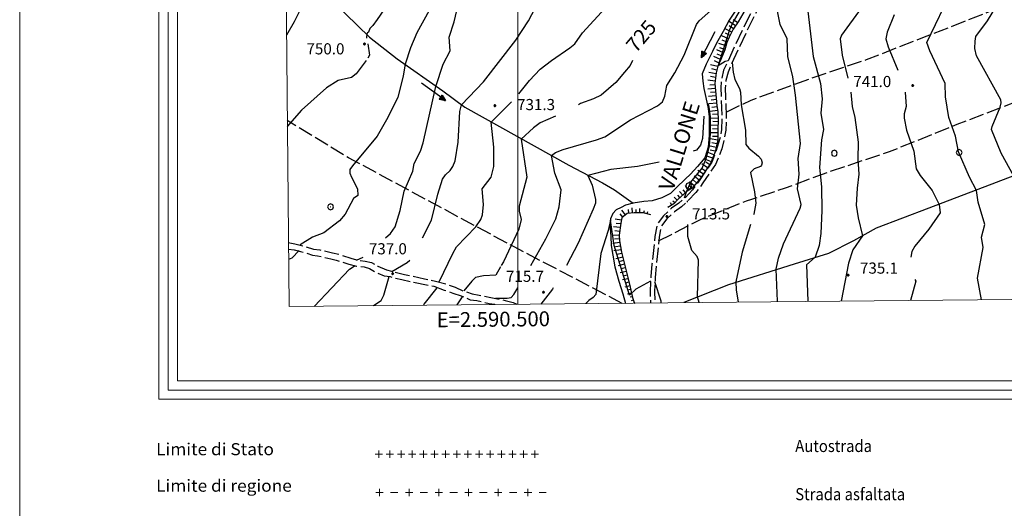
# Model space of a CAD drawing. Extents: x 2590165 to 2594989, y 4505206 to 4508664.
# Drawn here: x 2590165 to 2590827, y 4505545 to 4505874 of the extents above; entities that cross this region are included whole.
import ezdxf

# ---------------------------------------------------------------- set-up
doc = ezdxf.new("R2010")
doc.units = 0
doc.header["$LTSCALE"] = 5
doc.header["$MEASUREMENT"] = 0
for name, pattern in [('102', [2.5, 2, -0.5]), ('701', [2.5, 2, -0.5]), ('LSCA1', [1, -0.5, -0.5])]:
    doc.linetypes.add(name, pattern=pattern)
for name, color, linetype in [('10200000', 1, '102'), ('30200000', 1, 'Continuous'), ('30210000', 2, 'Continuous'), ('60100000', 1, 'LSCA1'), ('70100000', 1, '701'), ('70400000', 1, 'Continuous'), ('80100000', 2, 'Continuous'), ('80200000', 1, 'Continuous'), ('80400000', 1, 'Continuous'), ('90300000', 8, 'Continuous'), ('90400000', 8, 'Continuous'), ('A0100000', 4, 'Continuous'), ('A0130000', 4, 'Continuous'), ('A0140000', 2, 'Continuous'), ('A0180000', 2, 'Continuous'), ('C1', 1, 'Continuous'), ('C4', 8, 'Continuous'), ('PARAMETR', 1, 'Continuous')]:
    doc.layers.add(name, color=color, linetype=linetype)
doc.styles.add('SIMPLEX', font='simplex.shx', dxfattribs={"width": 1.05})
doc.styles.get("Standard").update_dxf_attribs({"font": 'romans.shx'})

# ---------------------------------------------------------------- blocks, each defined once
blk = doc.blocks.new('CERCHIO1')
at = {"linetype": 'Continuous'}
for p, q in [((-0.28, 0.28), (-0.4, 0)), ((0, 0.4), (-0.28, 0.28)), ((0.29, 0.28), (0, 0.4)), ((0.01, 0), (0, 0)), ((0, 0), (0, 0)), ((0, 0), (0, 0)), ((0.01, 0), (0.01, 0)), ((0.01, 0), (0.01, 0)), ((0.01, 0), (0.01, 0)), ((0.4, 0), (0.29, 0.28)), ((-0.4, 0), (-0.28, -0.29)), ((-0.28, -0.29), (0, -0.4)), ((0, 0), (0, -0.01)), ((0, -0.01), (0, -0.01)), ((0, -0.01), (0, -0.01)), ((0, -0.01), (0.01, -0.01)), ((0, -0.4), (0.29, -0.29)), ((0.01, -0.01), (0.01, 0)), ((0.01, -0.01), (0.01, -0.01)), ((0.01, -0.01), (0.01, -0.01)), ((0.01, -0.01), (0.01, -0.01)), ((0.01, -0.01), (0.01, -0.01)), ((0.29, -0.29), (0.4, 0))]:
    blk.add_line(p, q, dxfattribs=at)
blk = doc.blocks.new('CERCHIO5')
at = {"linetype": 'Continuous'}
for p, q in [((-0.2, 0.06), (-0.21, 0)), ((-0.21, 0), (-0.2, -0.06)), ((0, -0.2), (-0.21, 0)), ((-0.21, 0), (0, 0)), ((-0.2, -0.06), (0.02, 0.2)), ((-0.17, 0.12), (-0.2, 0.06)), ((0.16, -0.12), (-0.2, 0.06)), ((-0.2, 0.06), (0.19, -0.06)), ((-0.15, 0.09), (-0.18, 0.06)), ((-0.17, 0.09), (-0.18, 0.09)), ((-0.18, 0.09), (-0.09, 0.06)), ((-0.18, 0.06), (-0.18, 0.03)), ((-0.18, 0.03), (-0.18, 0.01)), ((-0.18, 0.01), (-0.18, -0.05)), ((-0.17, -0.12), (0.09, 0.18)), ((-0.12, 0.17), (-0.17, 0.12)), ((0.19, -0.06), (-0.17, 0.12)), ((-0.17, 0.12), (0, 0)), ((-0.17, 0.02), (-0.08, 0.11)), ((-0.15, 0.09), (-0.17, 0.09)), ((-0.16, 0.05), (-0.17, 0)), ((-0.12, -0.02), (-0.17, 0.02)), ((0, 0), (-0.17, -0.12)), ((-0.17, 0), (-0.16, -0.08)), ((-0.07, 0.16), (-0.16, 0.05)), ((-0.14, 0.05), (-0.16, -0.02)), ((-0.14, 0.11), (-0.15, 0.09)), ((-0.13, 0.02), (-0.15, 0.09)), ((-0.09, 0.06), (-0.14, 0.14)), ((-0.14, 0.14), (0, 0.07)), ((-0.1, 0.12), (-0.14, 0.11)), ((-0.13, 0.09), (-0.14, 0)), ((-0.08, 0.08), (-0.14, 0.05)), ((-0.14, 0), (-0.12, -0.07)), ((-0.07, 0.16), (-0.13, 0.09)), ((-0.13, 0.09), (-0.12, 0.11)), ((-0.11, -0.01), (-0.13, 0.09)), ((-0.09, -0.03), (-0.13, 0.02)), ((-0.07, 0.19), (-0.12, 0.17)), ((0.06, 0.19), (-0.12, -0.16)), ((-0.12, -0.16), (-0.07, 0.19)), ((0, -0.2), (-0.12, 0.17)), ((-0.12, 0.17), (0.16, -0.12)), ((-0.12, 0.11), (-0.11, 0.14)), ((-0.08, 0.05), (-0.12, -0.02)), ((-0.11, 0.14), (-0.1, 0.18)), ((-0.1, 0.18), (-0.08, 0.17)), ((-0.07, 0.16), (-0.1, 0.12)), ((-0.08, 0.17), (-0.03, 0.18)), ((-0.02, 0.15), (-0.08, 0.05)), ((-0.05, 0.13), (-0.08, 0.08)), ((-0.08, 0.11), (0.01, 0.1)), ((0, 0.2), (-0.07, 0.19)), ((0.02, 0.2), (-0.07, 0.16)), ((-0.07, 0.19), (0.12, -0.16)), ((-0.03, 0.18), (-0.07, 0.16)), ((0, 0.15), (-0.07, 0.16)), ((-0.05, 0.06), (-0.07, -0.01)), ((-0.07, -0.18), (0.04, 0.01)), ((0.01, 0.15), (-0.05, 0.11)), ((-0.04, 0.12), (-0.05, 0.13)), ((-0.05, 0.11), (-0.05, 0.06)), ((-0.02, 0.1), (-0.05, 0.06)), ((-0.05, 0.06), (-0.02, 0.1)), ((-0.03, 0.18), (-0.04, 0.12)), ((0.01, 0.19), (-0.03, 0.18)), ((0, 0.17), (-0.03, 0.18)), ((-0.03, 0.18), (0.01, 0.15)), ((0.01, 0.05), (-0.03, -0.02)), ((0.06, 0.13), (-0.02, 0.15)), ((-0.02, 0.1), (0.03, 0.11)), ((0.07, 0.09), (-0.02, 0.1)), ((0, 0), (0, 0.2)), ((0.06, 0.19), (0, 0.2)), ((0, 0.07), (0.04, 0.2)), ((0, 0), (0.06, 0.19)), ((0.12, 0.17), (0, -0.2)), ((0.04, 0.16), (0, 0.17)), ((0.06, 0.14), (0, 0.15)), ((0.07, 0.05), (0, -0.04)), ((0, 0), (0.2, 0)), ((0, 0), (0, -0.2)), ((0.03, 0.11), (0.01, 0.19)), ((0.01, 0.1), (0.07, 0.05)), ((0.07, 0.04), (0.01, 0.05)), ((0.15, 0.14), (0.03, 0.07)), ((0.03, 0.11), (0.09, 0.09)), ((0.07, -0.09), (0.03, 0.11)), ((0.03, 0.07), (0.19, 0.06)), ((0.03, -0.08), (0.08, 0.07)), ((0.04, 0.2), (0.07, 0.1)), ((0.09, 0.18), (0.04, -0.2)), ((0.11, 0.14), (0.04, 0.16)), ((0.04, 0.01), (0.15, 0.14)), ((0.05, -0.06), (0.11, 0.03)), ((0.12, 0.17), (0.06, 0.19)), ((0.06, -0.19), (0.12, 0.17)), ((0.12, 0.12), (0.06, 0.14)), ((0.08, 0.07), (0.06, 0.13)), ((0.16, 0.12), (0.06, -0.19)), ((0.07, 0.1), (0.08, 0.18)), ((0.12, 0.04), (0.07, 0.09)), ((0.07, -0.02), (0.07, 0.04)), ((0.08, 0.18), (0.2, -0.03)), ((0.09, 0.09), (0.12, 0.05)), ((0.14, 0.07), (0.1, -0.08)), ((0.16, 0.11), (0.11, 0.14)), ((0.11, 0.03), (0.14, 0.1)), ((0.16, 0.12), (0.12, 0.17)), ((0.12, -0.16), (0.16, 0.12)), ((0.16, 0.06), (0.12, 0.12)), ((0.12, 0.05), (0.12, 0.05)), ((0.12, 0.05), (0.13, -0.03)), ((0.12, -0.06), (0.12, 0.04)), ((0.13, -0.07), (0.16, 0)), ((0.14, 0.1), (0.14, 0.07)), ((0.19, 0.06), (0.16, 0.12)), ((0.17, 0.06), (0.16, 0.11)), ((0.16, 0.04), (0.16, 0.06)), ((0.16, 0), (0.16, 0.04)), ((0.19, 0.06), (0.17, -0.1)), ((0.18, -0.01), (0.17, 0.06)), ((0.2, 0), (0.19, 0.06)), ((0.19, -0.06), (0.2, 0)), ((-0.2, -0.06), (-0.17, -0.12)), ((0.17, -0.1), (-0.2, -0.06)), ((-0.18, -0.05), (-0.16, -0.1)), ((-0.17, -0.12), (-0.12, -0.16)), ((-0.16, -0.02), (-0.12, -0.04)), ((-0.15, -0.04), (-0.16, -0.11)), ((-0.16, -0.08), (-0.13, -0.13)), ((-0.16, -0.1), (-0.12, -0.15)), ((-0.16, -0.11), (-0.11, -0.13)), ((-0.12, -0.02), (-0.15, -0.04)), ((-0.13, -0.06), (-0.11, -0.02)), ((-0.1, -0.08), (-0.13, -0.06)), ((-0.13, -0.13), (-0.06, -0.15)), ((-0.11, -0.02), (-0.12, -0.02)), ((-0.12, -0.04), (-0.08, -0.02)), ((-0.12, -0.07), (-0.09, -0.09)), ((-0.12, -0.15), (-0.06, -0.16)), ((-0.12, -0.16), (-0.07, -0.19)), ((-0.1, -0.08), (-0.11, -0.01)), ((-0.11, -0.13), (-0.09, -0.16)), ((-0.06, -0.04), (-0.1, -0.1)), ((0, -0.09), (-0.1, -0.08)), ((-0.08, -0.14), (-0.1, -0.08)), ((-0.1, -0.1), (0.03, -0.13)), ((-0.05, -0.07), (-0.09, -0.03)), ((-0.09, -0.18), (-0.05, -0.07)), ((-0.09, -0.09), (-0.03, -0.13)), ((-0.09, -0.16), (-0.09, -0.18)), ((-0.03, -0.15), (-0.08, -0.14)), ((-0.07, -0.01), (-0.04, -0.05)), ((0.04, -0.2), (-0.07, -0.18)), ((-0.07, -0.19), (0, -0.2)), ((0.1, -0.08), (-0.06, -0.04)), ((-0.06, -0.15), (0.01, -0.16)), ((-0.06, -0.16), (-0.03, -0.19)), ((0, -0.04), (-0.05, -0.07)), ((0.05, -0.06), (-0.05, -0.07)), ((-0.05, -0.07), (0.05, -0.06)), ((-0.05, -0.07), (-0.05, -0.18)), ((-0.05, -0.18), (0.03, -0.08)), ((-0.04, -0.05), (0.01, -0.06)), ((-0.03, -0.02), (0.02, -0.05)), ((-0.03, -0.13), (0.05, -0.13)), ((0.05, -0.13), (-0.03, -0.15)), ((-0.03, -0.19), (0.04, -0.18)), ((0.14, -0.11), (0, -0.09)), ((0, -0.2), (0.06, -0.19)), ((0.01, -0.06), (0.05, -0.06)), ((0.01, -0.16), (0.04, -0.15)), ((0.02, -0.05), (0.07, -0.07)), ((0.03, -0.13), (0.07, -0.09)), ((0.13, -0.03), (0.04, -0.05)), ((0.04, -0.05), (0.05, -0.13)), ((0.04, -0.15), (0.1, -0.13)), ((0.04, -0.18), (0.06, -0.18)), ((0.05, -0.06), (0.07, -0.02)), ((0.13, -0.03), (0.05, -0.06)), ((0.05, -0.13), (0.11, -0.11)), ((0.06, -0.19), (0.12, -0.16)), ((0.06, -0.18), (0.09, -0.16)), ((0.07, -0.07), (0.15, -0.08)), ((0.09, -0.16), (0.12, -0.15)), ((0.1, -0.13), (0.13, -0.07)), ((0.11, -0.11), (0.12, -0.06)), ((0.12, -0.15), (0.14, -0.11)), ((0.12, -0.16), (0.16, -0.12)), ((0.2, -0.03), (0.13, -0.03)), ((0.15, -0.08), (0.18, -0.07)), ((0.16, -0.12), (0.19, -0.06)), ((0.18, -0.07), (0.18, -0.01))]:
    blk.add_line(p, q, dxfattribs=at)
blk = doc.blocks.new('BA1CORT')
at = {"linetype": 'Continuous'}
blk.add_line((0, 0), (0.7, 0), dxfattribs=at)
blk = doc.blocks.new('BA1LUNG')
at = {"linetype": 'Continuous'}
blk.add_line((0, 0), (1, 0), dxfattribs=at)
blk = doc.blocks.new('ACQUA')
at = {"linetype": 'Continuous'}
for p, q in [((4, 0), (0, 0)), ((3.2, 0.35), (3.2, -0.35)), ((3.2, 0.35), (4, 0)), ((3.2, 0.02), (3.22, 0.34)), ((3.2, 0.32), (4, 0)), ((4, 0), (3.2, 0.29)), ((3.2, 0.29), (3.98, 0.01)), ((3.98, 0.01), (3.2, 0.26)), ((3.2, 0.26), (3.98, 0.01)), ((3.98, 0.01), (3.2, 0.23)), ((3.2, 0.23), (3.94, 0)), ((3.94, 0), (3.2, 0.2)), ((3.2, 0.2), (3.89, 0)), ((3.89, 0), (3.2, 0.17)), ((3.2, 0.17), (3.84, 0)), ((3.84, 0), (3.2, 0.14)), ((3.2, 0.14), (3.78, 0)), ((3.78, 0), (3.2, 0.1)), ((3.2, 0.1), (3.71, 0)), ((3.71, 0), (3.2, 0.07)), ((3.2, 0.07), (3.64, 0)), ((3.64, 0), (3.2, 0.05)), ((3.2, 0.05), (3.52, 0)), ((3.52, 0), (3.2, 0.02)), ((4, 0), (3.2, -0.35)), ((3.2, -0.32), (4, 0)), ((4, 0), (3.2, -0.3)), ((3.2, -0.23), (3.94, 0)), ((3.94, 0), (3.2, -0.2)), ((3.22, 0.34), (3.23, 0)), ((3.23, 0), (3.25, 0.33)), ((3.25, 0.33), (3.26, 0)), ((3.26, 0), (3.27, 0.32)), ((3.27, 0.32), (3.28, 0)), ((3.28, 0), (3.29, 0.31)), ((3.29, 0.31), (3.31, 0)), ((3.31, 0), (3.32, 0.3)), ((3.32, 0.3), (3.33, 0.01)), ((3.33, 0.01), (3.35, 0.28)), ((3.35, 0.28), (3.35, 0.01)), ((3.35, 0.01), (3.38, 0.27)), ((3.38, 0.27), (3.38, 0.01)), ((3.38, 0.01), (3.4, 0.26)), ((3.4, 0.26), (3.4, 0.01)), ((3.4, 0.01), (3.43, 0.25)), ((3.43, 0.25), (3.43, 0.01)), ((3.43, 0.01), (3.45, 0.24)), ((3.45, 0.24), (3.45, 0)), ((3.45, 0), (3.47, 0.23)), ((3.47, 0.23), (3.48, 0)), ((3.48, 0), (3.5, 0.22)), ((3.5, 0.22), (3.52, 0)), ((3.52, 0), (3.52, 0.19)), ((3.52, 0.19), (3.54, 0.01)), ((3.54, 0.01), (3.55, 0.2)), ((3.55, 0.2), (3.57, 0.01)), ((3.57, 0.01), (3.59, 0.18)), ((3.59, 0.18), (3.6, 0)), ((3.6, 0), (3.63, 0.15)), ((3.63, 0.15), (3.64, 0)), ((3.64, 0), (3.65, 0.14)), ((3.65, 0.14), (3.67, 0.01)), ((3.67, 0.01), (3.68, 0.13)), ((3.68, 0.13), (3.7, 0)), ((3.7, 0), (3.71, 0.12)), ((3.71, 0.12), (3.71, 0)), ((3.71, 0), (3.74, 0.1)), ((3.74, 0.1), (3.75, 0.01)), ((3.75, 0.01), (3.8, 0.07)), ((3.86, 0.03), (3.75, 0.06)), ((3.8, 0.07), (3.78, 0)), ((3.78, 0), (3.83, 0.06)), ((3.83, 0.06), (3.84, 0)), ((3.84, 0), (3.87, 0.05)), ((3.97, -0.02), (3.86, 0.03)), ((3.86, 0.03), (3.97, -0.02)), ((3.97, 0), (3.86, 0.03)), ((3.97, 0.01), (3.86, -0.03)), ((3.86, -0.03), (3.97, 0.01)), ((3.97, 0), (3.86, -0.03)), ((3.87, 0.05), (3.97, -0.02)), ((3.87, -0.05), (3.97, 0.01)), ((3.97, 0.01), (3.97, 0)), ((3.97, -0.02), (3.97, 0)), ((3.2, -0.2), (3.89, 0)), ((3.89, 0), (3.2, -0.18)), ((3.2, -0.18), (3.84, 0)), ((3.84, 0), (3.2, -0.14)), ((3.2, -0.14), (3.78, 0)), ((3.78, 0), (3.2, -0.11)), ((3.2, -0.11), (3.71, 0)), ((3.71, 0), (3.2, -0.08)), ((3.2, -0.08), (3.64, 0)), ((3.64, 0), (3.2, -0.05)), ((3.2, -0.05), (3.52, 0)), ((3.52, 0), (3.2, -0.02)), ((3.2, -0.3), (3.98, -0.01)), ((3.98, -0.01), (3.2, -0.26)), ((3.2, -0.26), (3.98, -0.01)), ((3.98, -0.01), (3.2, -0.23)), ((3.2, -0.02), (3.23, -0.34)), ((3.23, -0.34), (3.23, -0.01)), ((3.23, -0.01), (3.25, -0.33)), ((3.25, -0.33), (3.26, -0.01)), ((3.26, -0.01), (3.27, -0.32)), ((3.27, -0.32), (3.28, -0.01)), ((3.28, -0.01), (3.29, -0.31)), ((3.29, -0.31), (3.31, 0)), ((3.31, 0), (3.32, -0.3)), ((3.32, -0.3), (3.33, -0.02)), ((3.33, -0.02), (3.35, -0.29)), ((3.35, -0.29), (3.35, -0.01)), ((3.35, -0.01), (3.38, -0.28)), ((3.38, -0.28), (3.38, -0.01)), ((3.38, -0.01), (3.4, -0.26)), ((3.4, -0.26), (3.4, -0.01)), ((3.4, -0.01), (3.43, -0.25)), ((3.43, -0.25), (3.43, -0.01)), ((3.43, -0.01), (3.45, -0.24)), ((3.45, -0.24), (3.45, -0.01)), ((3.45, -0.01), (3.47, -0.23)), ((3.47, -0.23), (3.48, -0.01)), ((3.48, -0.01), (3.5, -0.22)), ((3.5, -0.22), (3.52, 0)), ((3.52, 0), (3.52, -0.19)), ((3.52, -0.19), (3.54, -0.01)), ((3.54, -0.01), (3.55, -0.2)), ((3.55, -0.2), (3.57, -0.01)), ((3.57, -0.01), (3.59, -0.18)), ((3.59, -0.18), (3.6, -0.01)), ((3.6, -0.01), (3.63, -0.15)), ((3.63, -0.15), (3.64, 0)), ((3.64, 0), (3.65, -0.14)), ((3.65, -0.14), (3.67, -0.01)), ((3.67, -0.01), (3.68, -0.13)), ((3.68, -0.13), (3.7, -0.01)), ((3.7, -0.01), (3.71, -0.12)), ((3.71, -0.12), (3.71, 0)), ((3.71, 0), (3.74, -0.1)), ((3.74, -0.1), (3.75, -0.01)), ((3.75, -0.01), (3.8, -0.07)), ((3.86, -0.03), (3.75, -0.07)), ((3.8, -0.07), (3.78, 0)), ((3.78, 0), (3.83, -0.06)), ((3.83, -0.06), (3.84, 0)), ((3.84, 0), (3.87, -0.05))]:
    blk.add_line(p, q, dxfattribs=at)

msp = doc.modelspace()

# ---------------------------------------------------------------- linework, layer by layer
at = {"layer": '10200000', "linetype": '102', "flags": 128}
for points in [[(2590749.75, 4506264), (2590741, 4506246.5), (2590735.75, 4506237.5), (2590731.75, 4506228), (2590730, 4506221), (2590728.75, 4506214), (2590727, 4506205), (2590723.25, 4506194), (2590717.5, 4506184), (2590710.75, 4506173), (2590703.25, 4506163), (2590695.25, 4506152.5), (2590689, 4506141), (2590682.25, 4506129), (2590677, 4506119), (2590670.75, 4506106.5), (2590667, 4506099.5), (2590664.25, 4506092), (2590663.5, 4506087), (2590663.75, 4506082), (2590664.25, 4506069.5), (2590666, 4506056.5), (2590668.5, 4506043.5), (2590670.5, 4506035), (2590673, 4506026.5), (2590674.25, 4506019), (2590674.75, 4506011.5), (2590674.25, 4506004), (2590673, 4505999), (2590671, 4505995), (2590667.25, 4505989.5), (2590662.25, 4505984.5), (2590658, 4505980.5), (2590653.25, 4505975), (2590648, 4505968), (2590643.25, 4505960), (2590640.25, 4505953.5), (2590639.75, 4505947.5), (2590640.5, 4505944), (2590641.75, 4505941.5), (2590648.5, 4505927), (2590652, 4505921), (2590654.5, 4505915), (2590656.75, 4505909), (2590659.5, 4505900), (2590660.25, 4505891.5), (2590659.75, 4505886.5), (2590658.75, 4505882), (2590654.75, 4505874.5), (2590651, 4505866.5), (2590645.75, 4505855.5), (2590641, 4505845), (2590638.5, 4505840), (2590637, 4505833.5), (2590636.5, 4505828), (2590636.75, 4505822.5), (2590637.25, 4505808.5), (2590637, 4505800), (2590636, 4505794), (2590634.25, 4505788), (2590630.5, 4505778), (2590622, 4505765.5), (2590617.5, 4505759.5), (2590612.5, 4505754), (2590608.25, 4505750.5), (2590603.5, 4505747), (2590598, 4505742), (2590593.75, 4505736), (2590592.25, 4505728), (2590590.25, 4505709.5), (2590589.5, 4505701), (2590589, 4505690.5), (2590589.25, 4505683.5)], [(2590752, 4506262), (2590743.75, 4506245), (2590738.5, 4506236.5), (2590734.5, 4506227), (2590732.75, 4506220.5), (2590731.75, 4506214), (2590730, 4506204.5), (2590726, 4506193), (2590720, 4506182.5), (2590713.25, 4506171.5), (2590705.75, 4506161), (2590697.5, 4506150.5), (2590691.5, 4506139.5), (2590685.5, 4506128.5), (2590679.75, 4506117.5), (2590674, 4506106.5), (2590669.75, 4506098.5), (2590667.25, 4506091.5), (2590666.5, 4506087), (2590666.75, 4506082), (2590667.25, 4506069.5), (2590668.75, 4506057), (2590671.25, 4506044), (2590673.5, 4506035.5), (2590676, 4506027.5), (2590677.25, 4506019.5), (2590677.75, 4506011.5), (2590677, 4506003.5), (2590675.75, 4505998), (2590673.75, 4505993.5), (2590669.5, 4505987.5), (2590664.75, 4505983), (2590660, 4505978), (2590655.75, 4505973), (2590650.5, 4505966), (2590645.75, 4505959), (2590643.25, 4505953), (2590642.75, 4505947.5), (2590643.5, 4505945), (2590644.5, 4505942.5), (2590651, 4505928.5), (2590654.5, 4505922.5), (2590657.5, 4505916), (2590659.75, 4505909), (2590662.5, 4505900.5), (2590663.25, 4505891.5), (2590662.75, 4505886), (2590661.5, 4505881), (2590657.5, 4505873), (2590653.75, 4505865.5), (2590648.75, 4505854.5), (2590643.75, 4505844), (2590641.5, 4505838.5), (2590640, 4505833), (2590639.5, 4505827.5), (2590639.75, 4505822), (2590640.25, 4505808.5), (2590640, 4505799.5), (2590638.75, 4505793), (2590637.25, 4505787), (2590633, 4505776.5), (2590624.5, 4505764), (2590619.75, 4505757.5), (2590614.5, 4505752), (2590610.25, 4505748), (2590605.5, 4505744.5), (2590600.25, 4505740), (2590596.5, 4505735), (2590595, 4505727.5), (2590593.25, 4505709), (2590592.5, 4505700.5), (2590592, 4505690.5), (2590592.25, 4505683.5)], [(2590345.5, 4505724), (2590350, 4505723), (2590354.5, 4505722), (2590362.5, 4505719.5), (2590366.75, 4505719), (2590375.25, 4505717), (2590379.75, 4505716), (2590387.5, 4505713.5), (2590392.5, 4505712), (2590397.25, 4505711.5), (2590401.5, 4505710.5), (2590405.75, 4505708), (2590411.5, 4505705.5), (2590415.5, 4505704.5), (2590423.75, 4505702.5), (2590429.25, 4505701.5), (2590437.25, 4505699.5), (2590444.5, 4505698), (2590452, 4505696), (2590457.75, 4505694), (2590463, 4505691.5), (2590469.25, 4505689.5), (2590474, 4505688.5), (2590481.75, 4505687), (2590491.5, 4505685), (2590496.75, 4505683.5), (2590499.5, 4505682.5)], [(2590345.75, 4505719.5), (2590349.5, 4505719), (2590353.75, 4505718), (2590361.75, 4505715.5), (2590365.25, 4505715), (2590374.25, 4505713), (2590377.75, 4505712), (2590386.25, 4505709.5), (2590391.5, 4505708), (2590396.5, 4505707.5), (2590400.25, 4505706.5), (2590404.25, 4505704), (2590410, 4505701.5), (2590414, 4505701), (2590422, 4505699), (2590428.5, 4505697.5), (2590443.5, 4505694.5), (2590450.5, 4505692), (2590456.25, 4505690), (2590461.75, 4505688), (2590468, 4505685.5), (2590472.5, 4505685), (2590480.75, 4505683), (2590484.5, 4505682.5)]]:
    msp.add_lwpolyline(points, dxfattribs=at)
at = {"layer": '30200000', "linetype": 'Continuous', "flags": 128}
for points in [[(2591279.25, 4505934), (2591250.5, 4505921.5), (2591227, 4505914.5), (2591202, 4505904), (2591166.25, 4505892.5), (2591119.25, 4505876), (2591088.75, 4505864), (2591043.75, 4505849), (2590999, 4505832.5), (2590949.75, 4505813.5), (2590867.25, 4505781.5), (2590776.5, 4505747), (2590741.25, 4505733.5), (2590726, 4505725), (2590709, 4505716.5), (2590686, 4505709.5), (2590641.75, 4505695.5), (2590611.75, 4505683.5)], [(2590343.75, 4505917), (2590400.25, 4505862), (2590418.75, 4505847.5), (2590449.5, 4505826), (2590464.25, 4505815), (2590534.25, 4505776), (2590557, 4505764), (2590565, 4505759.5), (2590577.5, 4505750.5)], [(2590646.25, 4505879.5), (2590642.25, 4505873.5), (2590638.25, 4505866), (2590633.75, 4505858), (2590631, 4505852.5), (2590626.75, 4505844), (2590624, 4505837.5), (2590624.5, 4505832.5), (2590625.25, 4505827.5), (2590626.5, 4505821.5), (2590628, 4505814), (2590628.75, 4505808.5), (2590628.75, 4505796), (2590628, 4505788), (2590625.75, 4505781), (2590621, 4505775), (2590616.25, 4505770), (2590612.5, 4505766.5), (2590606.75, 4505761), (2590602.75, 4505757), (2590597, 4505754), (2590590.5, 4505752), (2590584.75, 4505751.5), (2590577.5, 4505750.5), (2590572.5, 4505749), (2590569.5, 4505747.5), (2590566.25, 4505746), (2590564, 4505743.5), (2590562.25, 4505740), (2590562, 4505736), (2590562.5, 4505728), (2590562.75, 4505722), (2590564, 4505715.5), (2590565.25, 4505707.5), (2590568, 4505698), (2590570.75, 4505689.5), (2590572.5, 4505683)]]:
    msp.add_lwpolyline(points, dxfattribs=at)
at = {"layer": '60100000', "linetype": 'LSCA1', "flags": 128}
for points in [[(2590663, 4506077.5), (2590663, 4506071.5), (2590662.5, 4506065.5), (2590662.25, 4506060.5), (2590663, 4506055.5), (2590664.25, 4506043.5), (2590666.5, 4506035.5), (2590669.25, 4506031), (2590671.25, 4506027), (2590673.75, 4506021.5), (2590674, 4506016), (2590674.5, 4506011.5), (2590674.25, 4506005), (2590672.5, 4506000.5), (2590670.75, 4505996), (2590666.25, 4505991), (2590660.25, 4505989), (2590656, 4505985.5), (2590651.75, 4505982.5), (2590648, 4505979), (2590644, 4505975), (2590640.5, 4505971), (2590639, 4505967), (2590638.25, 4505962), (2590637, 4505957), (2590636.5, 4505952.5), (2590637, 4505947.5), (2590637.75, 4505943.5), (2590639.75, 4505938.5), (2590644, 4505931.5), (2590647.5, 4505925), (2590650.5, 4505918), (2590652.25, 4505914), (2590653.75, 4505910), (2590655, 4505906), (2590655.75, 4505901.5), (2590655.75, 4505897), (2590655.75, 4505891), (2590655.75, 4505886.5), (2590653, 4505880.5), (2590648.25, 4505872.5), (2590645, 4505867.5), (2590642.25, 4505862), (2590640.75, 4505858.5), (2590639.25, 4505853.5), (2590636.5, 4505847), (2590634.5, 4505842.5), (2590633.5, 4505838), (2590632.5, 4505831), (2590633.5, 4505821), (2590634, 4505816), (2590634.5, 4505812), (2590634.75, 4505806.5), (2590634.5, 4505800), (2590634.5, 4505793), (2590632.75, 4505785), (2590629.75, 4505777), (2590627.25, 4505773.5), (2590623.25, 4505767.5), (2590620.75, 4505764.5), (2590617.25, 4505760.5), (2590614, 4505758.5), (2590607.75, 4505753), (2590605, 4505750), (2590601, 4505747.5)], [(2590589.5, 4505742.5), (2590584.25, 4505744), (2590578.25, 4505744), (2590573.5, 4505743.5), (2590570, 4505740.5), (2590569.25, 4505737), (2590568.25, 4505729), (2590568.5, 4505725), (2590569.75, 4505717.5), (2590571.75, 4505709.5), (2590574, 4505700.5), (2590575.5, 4505694), (2590577.25, 4505687), (2590578.5, 4505683)]]:
    msp.add_lwpolyline(points, dxfattribs=at)
at = {"layer": '70100000', "linetype": '701', "flags": 128}
for points in [[(2590640.13, 4505811.66), (2590656.97, 4505819.81), (2590702.04, 4505836.1), (2590734.62, 4505846.96), (2590774.8, 4505862.7), (2590813.89, 4505877.91), (2590844.3, 4505890.94), (2590880.68, 4505906.14), (2590917.06, 4505919.72), (2590966.48, 4505938.72), (2591021.86, 4505962.07), (2591074.53, 4505983.25), (2591150.01, 4506013.66), (2591200.51, 4506034.83), (2591264.26, 4506061.17)], [(2590594.77, 4505725.1), (2590603.46, 4505729.45), (2590623.01, 4505739.5), (2590653.96, 4505751.99), (2590680.02, 4505760.68), (2590709.35, 4505771.54), (2590750.07, 4505785.11), (2590795.68, 4505803.57), (2590858.13, 4505827.47), (2590904.83, 4505847.01), (2590957.5, 4505867.65), (2591000.94, 4505886.11), (2591066.64, 4505910), (2591111.71, 4505926.83), (2591149.18, 4505941.5), (2591200.22, 4505962.67), (2591241.49, 4505981.13), (2591254.52, 4505985.48), (2591267.4, 4505988.2)], [(2590570.25, 4505683), (2590497.5, 4505721), (2590386, 4505781), (2590344.75, 4505806)]]:
    msp.add_lwpolyline(points, dxfattribs=at)
at = {"layer": '80100000', "linetype": 'Continuous', "flags": 128}
for points in [[(2590515.75, 4506025), (2590517.25, 4506016), (2590517, 4506012.5), (2590516.5, 4506011), (2590514.25, 4506008), (2590509.5, 4506004), (2590495.75, 4505995), (2590484.75, 4505981.5), (2590469, 4505962), (2590446.25, 4505931), (2590439.75, 4505924.5), (2590427.25, 4505908), (2590417.25, 4505891.5), (2590405.25, 4505874), (2590402.5, 4505870), (2590400.5, 4505868), (2590399.5, 4505865.5), (2590398.5, 4505865), (2590398.25, 4505862.5), (2590398.25, 4505861.5)], [(2590674.75, 4505684), (2590674.75, 4505684.5), (2590673.75, 4505706), (2590675.5, 4505713.5), (2590678.75, 4505723), (2590690, 4505747), (2590690.75, 4505749.5), (2590688.25, 4505760), (2590689.25, 4505770), (2590688.75, 4505780.5), (2590690.25, 4505790.5), (2590686.75, 4505823), (2590685, 4505835.5), (2590681.75, 4505849), (2590681.25, 4505861), (2590676.5, 4505870.5), (2590673.75, 4505884), (2590674, 4505886), (2590689.75, 4505899), (2590681, 4505906.5)], [(2590844.5, 4505686), (2590842.75, 4505690.5), (2590841.5, 4505698), (2590841.5, 4505704), (2590844.75, 4505718), (2590845, 4505721.5), (2590842.5, 4505733), (2590837.75, 4505745), (2590836, 4505751), (2590833.75, 4505768.5), (2590825.25, 4505784), (2590818.75, 4505800), (2590819.25, 4505802), (2590824.5, 4505815), (2590825.25, 4505818), (2590825, 4505820), (2590808.75, 4505849.5), (2590807.5, 4505854.5), (2590807.75, 4505859.5), (2590808.25, 4505862.5), (2590816, 4505873), (2590823, 4505884.5)], [(2590399, 4505857.5), (2590400.25, 4505850), (2590399, 4505848)], [(2590398, 4505846.5), (2590391.25, 4505837.5), (2590388, 4505835), (2590379, 4505833), (2590371.25, 4505828), (2590354.5, 4505813), (2590344.75, 4505802)], [(2590577.25, 4505846.5), (2590575.5, 4505843), (2590571.75, 4505838.5), (2590566, 4505831.5), (2590556, 4505823), (2590551, 4505820.5), (2590542.25, 4505817.5), (2590540.75, 4505816.5)], [(2590525.25, 4505809), (2590515, 4505804.5), (2590510.5, 4505801), (2590502.25, 4505793.5), (2590506, 4505768), (2590501, 4505748.5), (2590501, 4505745), (2590502.25, 4505739.5), (2590500.75, 4505733), (2590490.25, 4505711), (2590488.75, 4505708.5)], [(2590488.25, 4505707.5), (2590485.25, 4505702), (2590477, 4505701.5), (2590471.5, 4505700.5), (2590469, 4505698), (2590463.75, 4505691.5)], [(2590462.5, 4505687.5), (2590459, 4505682)]]:
    msp.add_lwpolyline(points, dxfattribs=at)
at = {"layer": '80200000', "linetype": 'Continuous', "flags": 128}
for points in [[(2590694.5, 4506069), (2590706.75, 4506031), (2590714.75, 4506016.5), (2590723.75, 4505995), (2590725.5, 4505992.5), (2590726.5, 4505989), (2590726.75, 4505978.5), (2590735.5, 4505960.5), (2590739.25, 4505951), (2590741.5, 4505942.5), (2590746, 4505919.5), (2590745.25, 4505918.5), (2590734.75, 4505887.5), (2590731, 4505881.5), (2590717.75, 4505863.5), (2590717, 4505861), (2590718.25, 4505850), (2590722, 4505834.5)], [(2590411, 4505727), (2590414.25, 4505730), (2590417.5, 4505734.5), (2590420.75, 4505745.5), (2590423.5, 4505758.5), (2590429.25, 4505772), (2590430.25, 4505777), (2590434.5, 4505785.5), (2590436.25, 4505791), (2590444.75, 4505829), (2590449.75, 4505844), (2590454.5, 4505853), (2590453.75, 4505862), (2590457.25, 4505872.5), (2590459, 4505880), (2590460.75, 4505883), (2590468.5, 4505891.5), (2590477.75, 4505892), (2590479, 4505893), (2590516.25, 4505930)], [(2590398.5, 4505923), (2590393, 4505913.5), (2590373.5, 4505890), (2590353.5, 4505880.5), (2590349.5, 4505872.5), (2590344.25, 4505863.5)], [(2590716.5, 4505906.5), (2590715.75, 4505905), (2590708.5, 4505899.5), (2590698.5, 4505886.5), (2590695.25, 4505879.5), (2590698.75, 4505849), (2590703.75, 4505831), (2590704.75, 4505820.5), (2590704, 4505811), (2590705.75, 4505800), (2590704.25, 4505793), (2590703, 4505774.5), (2590704.25, 4505761.5), (2590704.5, 4505745.5), (2590704, 4505730), (2590702.75, 4505722), (2590700, 4505714), (2590694.25, 4505709), (2590695.25, 4505684.5)], [(2590812, 4505685.5), (2590809.25, 4505700), (2590813.25, 4505720.5), (2590812, 4505727.5), (2590814.25, 4505736), (2590809.75, 4505751), (2590808.75, 4505759), (2590804, 4505768), (2590796.5, 4505785), (2590794.5, 4505795.5), (2590790, 4505808), (2590787.75, 4505822), (2590787.5, 4505831), (2590777.25, 4505853), (2590775.25, 4505858.5), (2590792.5, 4505894.5)], [(2590500.75, 4505824), (2590507.75, 4505833), (2590515, 4505840.5), (2590522.75, 4505846.5), (2590535, 4505855), (2590538.25, 4505857.5), (2590543.5, 4505865), (2590566.5, 4505890)], [(2590508.75, 4505708.5), (2590518.75, 4505726.5), (2590525.5, 4505740), (2590527.75, 4505748), (2590529.25, 4505759.5), (2590525, 4505770.5), (2590522.75, 4505782.5), (2590525.25, 4505784.5), (2590530.5, 4505786.5), (2590553, 4505793), (2590558.5, 4505795), (2590575.75, 4505806.5), (2590594, 4505816), (2590597.25, 4505818.5), (2590599, 4505822.5), (2590600.25, 4505829.5), (2590605.75, 4505838), (2590612, 4505850), (2590620.25, 4505870.5), (2590622, 4505873), (2590641.5, 4505890.5)], [(2590435.75, 4505727), (2590442, 4505739), (2590446.25, 4505756.5), (2590449.25, 4505766.5), (2590451.25, 4505769.5), (2590454.5, 4505772.5), (2590456.25, 4505775), (2590457.75, 4505779), (2590459.75, 4505791.5), (2590461, 4505812), (2590462, 4505816.5), (2590477, 4505832), (2590498.75, 4505860), (2590507.25, 4505873), (2590511.75, 4505881.5)], [(2590650.5, 4505882), (2590645, 4505872.5), (2590642.5, 4505867), (2590634.75, 4505843), (2590639.5, 4505846), (2590641.5, 4505846.5)], [(2590440.25, 4505880), (2590432, 4505865), (2590427.75, 4505855), (2590424.25, 4505844), (2590422.75, 4505836), (2590419.25, 4505821.5), (2590411.5, 4505806.5), (2590405.25, 4505795.5), (2590388.75, 4505775.5), (2590387, 4505773), (2590387, 4505770.5), (2590388, 4505768), (2590392, 4505760), (2590392.25, 4505755.5), (2590389.5, 4505753.5), (2590383.75, 4505743), (2590380, 4505738.5), (2590369.5, 4505730.5), (2590361.75, 4505727.5), (2590353.5, 4505722.5)], [(2590753.25, 4505877), (2590748.5, 4505865.5), (2590747.75, 4505861), (2590749.25, 4505855.5), (2590755.75, 4505840)], [(2590644.25, 4505845), (2590645, 4505838.5), (2590646, 4505833.5), (2590649.25, 4505827.5), (2590649.75, 4505825), (2590650.25, 4505816.5), (2590653.25, 4505799.5), (2590653.5, 4505790), (2590655.5, 4505787.5), (2590662, 4505782), (2590663.75, 4505780), (2590664.5, 4505777.5), (2590664, 4505776), (2590663.25, 4505775), (2590659, 4505773.5), (2590656.5, 4505771), (2590659.25, 4505758), (2590660.25, 4505750.5), (2590658.75, 4505743), (2590658.5, 4505742.5)], [(2590724, 4505825), (2590725, 4505815.5), (2590726.75, 4505808), (2590729, 4505791.5), (2590728.75, 4505780), (2590729.5, 4505770), (2590728.25, 4505760.5), (2590727.75, 4505749), (2590729, 4505740.5), (2590732, 4505728.5), (2590725.5, 4505719), (2590722.5, 4505710), (2590717.5, 4505684.5)], [(2590760.75, 4505825), (2590761.25, 4505815.5), (2590760, 4505810.5), (2590760, 4505807.5), (2590761.5, 4505799.5), (2590766.5, 4505785.5), (2590768, 4505773.5), (2590770.75, 4505769), (2590778.75, 4505759), (2590783.5, 4505749.5), (2590784.25, 4505744), (2590776.5, 4505733), (2590767.25, 4505721.5), (2590765.25, 4505718), (2590764.5, 4505714)], [(2590447, 4505697.5), (2590456.25, 4505716.5), (2590458.75, 4505721), (2590471.75, 4505734.5), (2590475, 4505739.5), (2590476.25, 4505742.5), (2590477, 4505749.5), (2590476, 4505760), (2590482, 4505768), (2590483.75, 4505775), (2590483.75, 4505788), (2590482, 4505805), (2590495.75, 4505818.5)], [(2590612.25, 4505754), (2590613.5, 4505758), (2590616.5, 4505764.5), (2590624, 4505774), (2590626.75, 4505780.5), (2590629, 4505789), (2590629.75, 4505797), (2590629.75, 4505808.5), (2590628.75, 4505815), (2590628, 4505817.5)], [(2590625.25, 4505809), (2590624.25, 4505794), (2590623, 4505789.5), (2590620.25, 4505786), (2590618, 4505785.5)], [(2590595, 4505778), (2590580.5, 4505775), (2590562.5, 4505773), (2590547, 4505769), (2590550, 4505762.5), (2590552.25, 4505753), (2590552.25, 4505750.5), (2590550.75, 4505746.5), (2590540.5, 4505723.5), (2590532.75, 4505708.5)], [(2590614.25, 4505751), (2590614.25, 4505752)], [(2590589.25, 4505698), (2590579.5, 4505692.5), (2590575.25, 4505688.5), (2590564.75, 4505722), (2590562.25, 4505739), (2590560.75, 4505732), (2590555.75, 4505716.5), (2590552.5, 4505689), (2590550.75, 4505687), (2590547.75, 4505685), (2590545.75, 4505683)], [(2590622, 4505683.5), (2590621, 4505687.5), (2590621.5, 4505712), (2590620.75, 4505714.5), (2590617, 4505718.5), (2590614.5, 4505728), (2590614.5, 4505736)], [(2590656.5, 4505736), (2590651, 4505717.5), (2590646.75, 4505697.5), (2590647, 4505692), (2590648.25, 4505684)], [(2590352.75, 4505718.5), (2590348, 4505713.5), (2590345.75, 4505712.5)], [(2590363, 4505681), (2590386.75, 4505706), (2590390.5, 4505708.5)], [(2590391.5, 4505712), (2590396, 4505714)], [(2590415.25, 4505704.5), (2590425.5, 4505710.5), (2590427.25, 4505712)], [(2590402.75, 4505681.5), (2590403.5, 4505682), (2590408, 4505685), (2590409.75, 4505688.5), (2590413.5, 4505701)], [(2590596.5, 4505683.5), (2590596.5, 4505684.5), (2590592.25, 4505697.5)], [(2590767.25, 4505699), (2590767.75, 4505698), (2590764.25, 4505685)], [(2590436.5, 4505682), (2590437, 4505682.5), (2590445.75, 4505693.5)], [(2590485, 4505686.5), (2590492.75, 4505686.5), (2590495.5, 4505687), (2590497.25, 4505689), (2590500, 4505693.5)], [(2590523.75, 4505693.5), (2590523.25, 4505692.5), (2590515.5, 4505682.5)], [(2590483.5, 4505682.5), (2590484, 4505682.5)]]:
    msp.add_lwpolyline(points, dxfattribs=at)
at = {"layer": '90300000', "linetype": 'Continuous', "lineweight": 0, "flags": 128}
for points in [[(2590404.32, 4505555.85), (2590409.32, 4505555.85)], [(2590406.82, 4505558.35), (2590406.82, 4505553.35)], [(2590414.28, 4505555.81), (2590419.28, 4505555.81)], [(2590424.32, 4505555.85), (2590429.32, 4505555.85)], [(2590426.82, 4505558.35), (2590426.82, 4505553.35)], [(2590434.28, 4505555.81), (2590439.28, 4505555.81)], [(2590444.32, 4505555.85), (2590449.32, 4505555.85)], [(2590446.82, 4505558.35), (2590446.82, 4505553.35)], [(2590454.28, 4505555.81), (2590459.28, 4505555.81)], [(2590464.32, 4505555.85), (2590469.32, 4505555.85)], [(2590466.82, 4505558.35), (2590466.82, 4505553.35)], [(2590474.28, 4505555.81), (2590479.28, 4505555.81)], [(2590484.32, 4505555.85), (2590489.32, 4505555.85)], [(2590486.82, 4505558.35), (2590486.82, 4505553.35)], [(2590494.28, 4505555.81), (2590499.28, 4505555.81)], [(2590504.32, 4505555.85), (2590509.32, 4505555.85)], [(2590506.82, 4505558.35), (2590506.82, 4505553.35)], [(2590514.28, 4505555.81), (2590519.15, 4505555.81)]]:
    msp.add_lwpolyline(points, dxfattribs=at)
at = {"layer": '90400000', "linetype": 'Continuous', "lineweight": 0, "flags": 128}
for points in [[(2590406.41, 4505584.11), (2590406.41, 4505579.11)], [(2590413.91, 4505584.11), (2590413.91, 4505579.11)], [(2590421.41, 4505584.11), (2590421.41, 4505579.11)], [(2590428.91, 4505584.11), (2590428.91, 4505579.11)], [(2590436.41, 4505584.11), (2590436.41, 4505579.11)], [(2590443.91, 4505584.11), (2590443.91, 4505579.11)], [(2590451.41, 4505584.11), (2590451.41, 4505579.11)], [(2590458.91, 4505584.11), (2590458.91, 4505579.11)], [(2590466.41, 4505584.11), (2590466.41, 4505579.11)], [(2590473.91, 4505584.11), (2590473.91, 4505579.11)], [(2590481.41, 4505584.11), (2590481.41, 4505579.11)], [(2590488.91, 4505584.11), (2590488.91, 4505579.11)], [(2590496.41, 4505584.11), (2590496.41, 4505579.11)], [(2590503.91, 4505584.11), (2590503.91, 4505579.11)], [(2590511.41, 4505584.11), (2590511.41, 4505579.11)], [(2590403.91, 4505581.61), (2590408.91, 4505581.61)], [(2590411.41, 4505581.61), (2590416.41, 4505581.61)], [(2590418.91, 4505581.61), (2590423.91, 4505581.61)], [(2590426.41, 4505581.61), (2590431.41, 4505581.61)], [(2590433.91, 4505581.61), (2590438.91, 4505581.61)], [(2590441.41, 4505581.61), (2590446.41, 4505581.61)], [(2590448.91, 4505581.61), (2590453.91, 4505581.61)], [(2590456.41, 4505581.61), (2590461.41, 4505581.61)], [(2590463.91, 4505581.61), (2590468.91, 4505581.61)], [(2590471.41, 4505581.61), (2590476.41, 4505581.61)], [(2590478.91, 4505581.61), (2590483.91, 4505581.61)], [(2590486.41, 4505581.61), (2590491.41, 4505581.61)], [(2590493.91, 4505581.61), (2590498.91, 4505581.61)], [(2590501.41, 4505581.61), (2590506.41, 4505581.61)], [(2590508.91, 4505581.61), (2590513.91, 4505581.61)]]:
    msp.add_lwpolyline(points, dxfattribs=at)
at = {"layer": 'C1', "linetype": 'Continuous', "lineweight": 0}
for p, q in [((2590164.75, 4508664.34), (2590164.75, 4505206)), ((2590258.5, 4508570.59), (2590258.5, 4505618.5)), ((2590271, 4508558.09), (2590271, 4505631)), ((2590271, 4505631), (2593926.2, 4505631)), ((2590258.5, 4505618.5), (2593938.7, 4505618.5))]:
    msp.add_line(p, q, dxfattribs=at)
at = {"layer": 'C4', "linetype": 'Continuous', "lineweight": 0}
for p, q in [((2590264.75, 4508564.34), (2590264.75, 4505624.75)), ((2590264.75, 4505624.75), (2593932.45, 4505624.75))]:
    msp.add_line(p, q, dxfattribs=at)
at = {"layer": 'PARAMETR', "linetype": 'Continuous', "lineweight": 0, "flags": 128}
msp.add_lwpolyline([(2590346, 4505681), (2593866, 4505715), (2593839, 4508490), (2590320, 4508456)], close=True, dxfattribs=at)
msp.add_lwpolyline([(2590500, 4505682.49), (2590500, 4508457.74)], dxfattribs=at)

# ---------------------------------------------------------------- block references
at = {"layer": '30210000', "linetype": 'Continuous', "xscale": 5, "yscale": 5, "zscale": 5}
for p, rotation in [((2590632.89, 4505866), 242.4027033040788), ((2590435.06, 4505831.11), 324.1434020075566)]:
    msp.add_blockref('ACQUA', p, dxfattribs=dict(at, rotation=rotation))
at = {"layer": '60100000', "linetype": 'Continuous'}
for name, p, xscale, yscale, zscale, rotation in [('BA1CORT', (2590647.85, 4505871.89), 5.000000001384473, 5.000000001384473, 5.000000001384473, 146.9761324307813), ('BA1LUNG', (2590643.99, 4505865.48), 5.000000000523509, 5.000000000523509, 5.000000000523509, 153.4349488109902), ('BA1CORT', (2590645.13, 4505867.7), 5.000000001384473, 5.000000001384473, 5.000000001384473, 146.9761324307813), ('BA1LUNG', (2590646.49, 4505869.79), 5.000000001384473, 5.000000001384473, 5.000000001384473, 146.9761324307813), ('BA1LUNG', (2590641.81, 4505860.98), 4.999999999473879, 4.999999999473879, 4.999999999473879, 156.8014094933584), ('BA1CORT', (2590642.87, 4505863.24), 5.000000000523509, 5.000000000523509, 5.000000000523509, 153.4349488109902), ('BA1LUNG', (2590640.09, 4505856.29), 5.000000000001478, 5.000000000001478, 5.000000000001478, 163.3007557532288), ('BA1CORT', (2590639.37, 4505853.9), 5.000000000001478, 5.000000000001478, 5.000000000001478, 163.3007557532288), ('BA1CORT', (2590640.83, 4505858.68), 4.999999999473879, 4.999999999473879, 4.999999999473879, 156.8014094933584), ('BA1LUNG', (2590636.49, 4505846.97), 4.999999999329948, 4.999999999329948, 4.999999999329948, 156.0375110416757), ('BA1LUNG', (2590638.44, 4505851.58), 4.999999999129109, 4.999999999129109, 4.999999999129109, 157.0678995850919), ('BA1CORT', (2590637.46, 4505849.28), 4.999999999129109, 4.999999999129109, 4.999999999129109, 157.0678995850919), ('BA1LUNG', (2590634.48, 4505842.4), 4.999999999230885, 4.999999999230885, 4.999999999230885, 167.4711923139997), ('BA1CORT', (2590633.94, 4505839.96), 4.999999999230885, 4.999999999230885, 4.999999999230885, 167.4711923139997), ('BA1CORT', (2590635.47, 4505844.69), 4.999999999329948, 4.999999999329948, 4.999999999329948, 156.0375110416757), ('BA1LUNG', (2590633.43, 4505837.51), 5.000000000039431, 5.000000000039431, 5.000000000039431, 171.869897645844), ('BA1CORT', (2590633.08, 4505835.04), 5.000000000039431, 5.000000000039431, 5.000000000039431, 171.869897645844), ('BA1LUNG', (2590632.72, 4505832.56), 5.000000000039431, 5.000000000039431, 5.000000000039431, 171.869897645844), ('BA1LUNG', (2590632.84, 4505827.59), 4.999999999816755, 4.999999999816755, 4.999999999816755, 185.7105931507736), ('BA1CORT', (2590632.59, 4505830.08), 4.999999999816755, 4.999999999816755, 4.999999999816755, 185.7105931507736), ('BA1LUNG', (2590633.34, 4505822.62), 4.999999999816755, 4.999999999816755, 4.999999999816755, 185.7105931507736), ('BA1CORT', (2590633.09, 4505825.11), 4.999999999816755, 4.999999999816755, 4.999999999816755, 185.7105931507736), ('BA1LUNG', (2590633.84, 4505817.64), 4.999999999816755, 4.999999999816755, 4.999999999816755, 185.7105931507736), ('BA1CORT', (2590633.59, 4505820.13), 4.999999999816755, 4.999999999816755, 4.999999999816755, 185.7105931507736), ('BA1CORT', (2590634.11, 4505815.16), 5.000000001030281, 5.000000001030281, 5.000000001030281, 187.1250163389739), ('BA1LUNG', (2590634.42, 4505812.68), 5.000000001030281, 5.000000001030281, 5.000000001030281, 187.1250163389739), ('BA1LUNG', (2590634.7, 4505807.69), 5.000000000146553, 5.000000000146553, 5.000000000146553, 182.6025622206722), ('BA1CORT', (2590634.58, 4505810.18), 5.000000000146553, 5.000000000146553, 5.000000000146553, 182.6025622206722), ('BA1LUNG', (2590634.6, 4505802.69), 5.000000000992697, 5.000000000992697, 5.000000000992697, 177.7974018187514), ('BA1CORT', (2590634.7, 4505805.19), 5.000000000992697, 5.000000000992697, 5.000000000992697, 177.7974018187514), ('BA1LUNG', (2590634.5, 4505797.69), 5, 5, 5, 180), ('BA1CORT', (2590634.5, 4505795.19), 5, 5, 5, 180), ('BA1CORT', (2590634.51, 4505800.19), 5.000000000992697, 5.000000000992697, 5.000000000992697, 177.7974018187514), ('BA1LUNG', (2590633.37, 4505787.82), 4.999999999367148, 4.999999999367148, 4.999999999367148, 167.6609127436654), ('BA1LUNG', (2590634.43, 4505792.7), 4.999999999367148, 4.999999999367148, 4.999999999367148, 167.6609127436654), ('BA1CORT', (2590633.9, 4505790.26), 4.999999999367148, 4.999999999367148, 4.999999999367148, 167.6609127436654), ('BA1LUNG', (2590632.01, 4505783.02), 4.951377830265576, 4.951377830265576, 4.951377830265576, 159.4439547898766), ('BA1CORT', (2590631.13, 4505780.68), 4.884903768854857, 4.884903768854857, 4.884903768854857, 159.4439547932017), ('BA1CORT', (2590632.83, 4505785.37), 4.999999999367148, 4.999999999367148, 4.999999999367148, 167.6609127436654), ('BA1LUNG', (2590627.67, 4505774.09), 4.661683941137205, 4.661683941137205, 4.661683941137205, 144.4623222213321), ('BA1LUNG', (2590630.25, 4505778.34), 4.814762329925747, 4.814762329925747, 4.814762329925747, 159.4439547998736), ('BA1CORT', (2590629.13, 4505776.13), 4.740525109395135, 4.740525109395135, 4.740525109395135, 144.4623222080256), ('BA1LUNG', (2590621.93, 4505765.92), 4.285904233381535, 4.285904233381535, 4.285904233381535, 140.1944289316463), ('BA1CORT', (2590623.49, 4505767.86), 4.39075979876442, 4.39075979876442, 4.39075979876442, 146.309932457167), ('BA1LUNG', (2590624.88, 4505769.94), 4.487624246389194, 4.487624246389194, 4.487624246389194, 146.3099324575308), ('BA1CORT', (2590626.27, 4505772.03), 4.5776298126062, 4.5776298126062, 4.5776298126062, 146.3099324901854), ('BA1LUNG', (2590614.83, 4505759.01), 3.750164727348075, 3.750164727348075, 3.750164727348075, 121.6075022672227), ('BA1CORT', (2590616.96, 4505760.32), 3.906688477469419, 3.906688477469419, 3.906688477469419, 121.6075022462489), ('BA1LUNG', (2590618.67, 4505762.12), 4.04604078563008, 4.04604078563008, 4.04604078563008, 138.8140748218838), ('BA1CORT', (2590620.32, 4505764.01), 4.171619534280575, 4.171619534280575, 4.171619534280575, 138.8140748162407), ('BA1LUNG', (2590607.28, 4505752.48), 2.806363642164563, 2.806363642164563, 2.806363642164563, 137.4895529512), ('BA1CORT', (2590609.1, 4505754.19), 3.115434972786997, 3.115434972786997, 3.115434972786997, 131.3477772222653), ('BA1LUNG', (2590610.98, 4505755.84), 3.363883374161633, 3.363883374161633, 3.363883374161633, 131.3477772042127), ('BA1CORT', (2590612.85, 4505757.49), 3.571635022670693, 3.571635022670693, 3.571635022670693, 131.3477772253016), ('BA1CORT', (2590601.5, 4505747.81), 0.5871832982448205, 0.5871832982448205, 0.5871832982448205, 122.0053832080835), ('BA1LUNG', (2590603.62, 4505749.14), 1.790224929670879, 1.790224929670879, 1.790224929670879, 122.0053832238811), ('BA1CORT', (2590605.59, 4505750.64), 2.397197771920184, 2.397197771920184, 2.397197771920184, 137.4895529561842), ('BA1CORT', (2590570.64, 4505741.05), 4.103242541438704, 4.103242541438704, 4.103242541438704, 130.6012946626362), ('BA1LUNG', (2590572.54, 4505742.68), 3.932413454891477, 3.932413454891477, 3.932413454891477, 130.6012946450045), ('BA1CORT', (2590574.73, 4505743.63), 3.736745000743791, 3.736745000743791, 3.736745000743791, 96.00900595936315), ('BA1LUNG', (2590577.22, 4505743.89), 3.507764278604822, 3.507764278604822, 3.507764278604822, 96.00900596545695), ('BA1CORT', (2590579.71, 4505744), 3.231753455474973, 3.231753455474973, 3.231753455474973, 90), ('BA1LUNG', (2590582.21, 4505744), 2.884265338070691, 2.884265338070691, 2.884265338070691, 90), ('BA1CORT', (2590584.69, 4505743.87), 2.414836431455556, 2.414836431455556, 2.414836431455556, 74.05460409907715), ('BA1LUNG', (2590587.1, 4505743.19), 1.688406124738514, 1.688406124738514, 1.688406124738514, 74.05460415334191), ('BA1LUNG', (2590568.87, 4505733.95), 4.514819396418418, 4.514819396418418, 4.514819396418418, 172.874983662093), ('BA1LUNG', (2590569.65, 4505738.88), 4.254834278754267, 4.254834278754267, 4.254834278754267, 167.9052429470756), ('BA1CORT', (2590569.18, 4505736.43), 4.391086151874348, 4.391086151874348, 4.391086151874348, 172.8749836360254), ('BA1LUNG', (2590568.25, 4505728.99), 4.732670860274568, 4.732670860274568, 4.732670860274568, 183.5763343644476), ('BA1CORT', (2590568.56, 4505731.47), 4.628142070839827, 4.628142070839827, 4.628142070839827, 172.8749836510982), ('BA1LUNG', (2590568.67, 4505724.01), 4.920159565307777, 4.920159565307777, 4.920159565307777, 189.4623222213978), ('BA1CORT', (2590568.41, 4505726.49), 4.829672845737588, 4.829672845737588, 4.829672845737588, 183.5763343543217), ('BA1CORT', (2590569.08, 4505721.54), 4.995030331015783, 4.995030331015783, 4.995030331015783, 189.4623221948538), ('BA1LUNG', (2590569.49, 4505719.08), 4.909591724254883, 4.909591724254883, 4.909591724254883, 189.4623221901576), ('BA1CORT', (2590569.97, 4505716.63), 4.8183680423028, 4.8183680423028, 4.8183680423028, 194.0362434612116), ('BA1LUNG', (2590570.57, 4505714.2), 4.720518599308043, 4.720518599308043, 4.720518599308043, 194.0362434610724), ('BA1LUNG', (2590571.79, 4505709.35), 4.50052381600366, 4.50052381600366, 4.50052381600366, 194.03624343917), ('BA1CORT', (2590571.18, 4505711.78), 4.615004995920989, 4.615004995920989, 4.615004995920989, 194.0362434679265), ('BA1LUNG', (2590573, 4505704.5), 4.237477422998699, 4.237477422998699, 4.237477422998699, 194.0362434526557), ('BA1CORT', (2590572.39, 4505706.92), 4.375407972737688, 4.375407972737688, 4.375407972737688, 194.0362434827158), ('BA1CORT', (2590573.61, 4505702.07), 4.083804424965427, 4.083804424965427, 4.083804424965427, 194.0362434679265), ('BA1LUNG', (2590574.2, 4505699.64), 3.910326929122247, 3.910326929122247, 3.910326929122247, 192.9946167714601), ('BA1LUNG', (2590575.32, 4505694.77), 3.477404824979127, 3.477404824979127, 3.477404824979127, 192.9946167746641), ('BA1CORT', (2590574.76, 4505697.21), 3.711174526182542, 3.711174526182542, 3.711174526182542, 192.9946167946108), ('BA1CORT', (2590575.91, 4505692.34), 3.194397697020656, 3.194397697020656, 3.194397697020656, 194.0362434375407), ('BA1LUNG', (2590576.52, 4505689.92), 2.835722612041164, 2.835722612041164, 2.835722612041164, 194.0362434679265), ('BA1CORT', (2590577.13, 4505687.49), 2.345539932015005, 2.345539932015005, 2.345539932015005, 194.0362434541323), ('BA1LUNG', (2590577.84, 4505685.1), 1.567335699161416, 1.567335699161416, 1.567335699161416, 197.3540246464163)]:
    msp.add_blockref(name, p, dxfattribs=dict(at, xscale=xscale, yscale=yscale, zscale=zscale, rotation=rotation))
at = {"layer": '70400000', "linetype": 'Continuous', "xscale": 5, "yscale": 5, "zscale": 5}
for p in [(2590713, 4505784), (2590797, 4505784.5), (2590615, 4505762), (2590374, 4505748)]:
    msp.add_blockref('CERCHIO1', p, dxfattribs=at)
at = {"layer": '80400000', "linetype": 'Continuous', "xscale": 2.5, "yscale": 2.5, "zscale": 2.5}
for p in [(2590396.75, 4505857.5), (2590765.75, 4505829.5), (2590484.5, 4505816), (2590600.25, 4505741.5), (2590415.75, 4505703), (2590722.25, 4505702), (2590517.25, 4505690.5)]:
    msp.add_blockref('CERCHIO5', p, dxfattribs=at)

# ---------------------------------------------------------------- texts
at = {"layer": 'A0100000', "linetype": 'Continuous'}
msp.add_text('VALLONE', height=10.44, rotation=72.79217, dxfattribs=at).set_placement((2590604.5, 4505758))
at = {"layer": 'A0130000', "linetype": 'Continuous'}
msp.add_text('725', height=9.925, rotation=49.70785, dxfattribs=at).set_placement((2590579.5, 4505851))
at = {"layer": 'A0140000', "linetype": 'Continuous'}
for s, p in [('750.0', (2590357.75, 4505850.5)), ('741.0', (2590725.75, 4505828.5)), ('731.3', (2590499.5, 4505813)), ('713.5', (2590617.25, 4505739.5)), ('737.0', (2590399.75, 4505716)), ('735.1', (2590730.25, 4505703)), ('715.7', (2590492, 4505697.5))]:
    msp.add_text(s, height=7.5, dxfattribs=at).set_placement(p)
at = {"layer": 'A0180000', "linetype": 'Continuous', "lineweight": 0, "style": 'SIMPLEX'}
for s, width, p in [('Limite di Stato', 1.05, (2590256.58, 4505580.88)), ('Autostrada', 0.9, (2590686.69, 4505583.04)), ('Limite di regione', 1.05, (2590256.58, 4505556.35)), ('Strada asfaltata', 0.9, (2590686.69, 4505550.63))]:
    msp.add_text(s, height=8.125, dxfattribs=dict(at, width=width)).set_placement(p)
at = {"layer": 'PARAMETR', "linetype": 'Continuous', "lineweight": 0}
msp.add_text('E=2.590.500', height=10, rotation=0.55341, dxfattribs=at).set_placement((2590445.45, 4505666.96))

doc.saveas('drawing.dxf')
